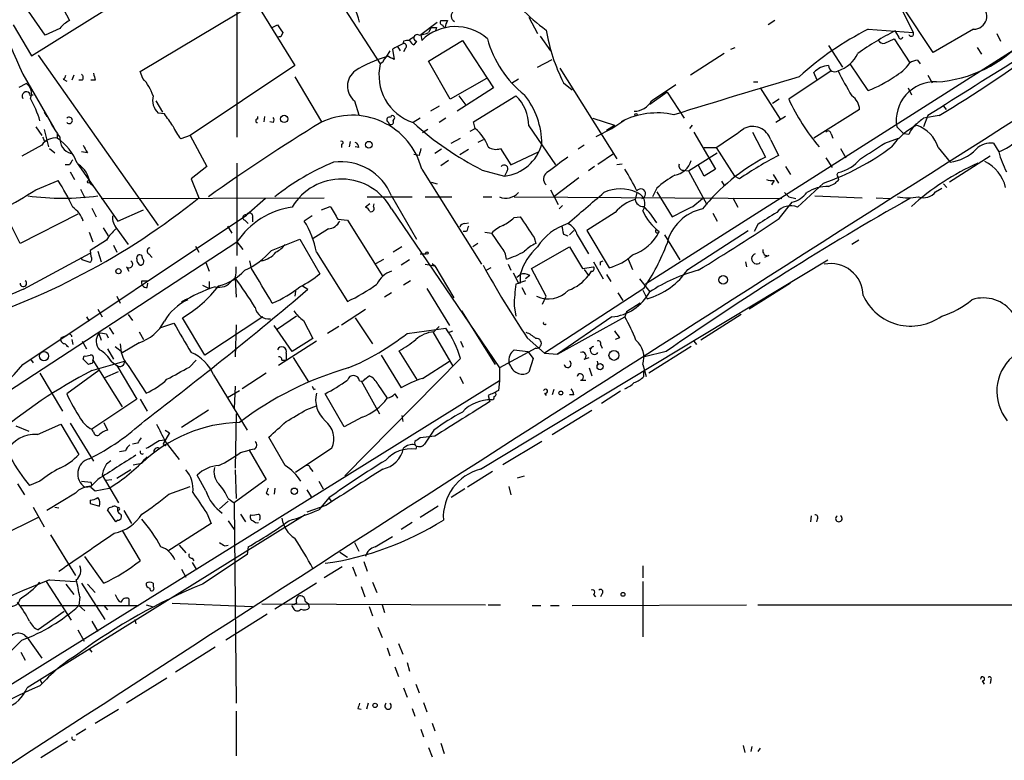
# Model space of a CAD drawing. Extents: x 7 to 850, y 4886 to 5732.
# Drawn here: x 211 to 308, y 5416 to 5489 of the extents above; entities that cross this region are included whole.
import ezdxf

# ---------------------------------------------------------------- set-up
doc = ezdxf.new("R2010")
doc.units = 0
doc.header["$MEASUREMENT"] = 0
doc.layers.add('MAIN', color=5, linetype='CONTINUOUS')

msp = doc.modelspace()

# ---------------------------------------------------------------- linework, layer by layer
at = {"layer": 'MAIN'}
for p, q in [((341.9687, 5506.8694), (272.796, 5462.9274)), ((212.598, 5485.2794), (236.5587, 5500.2654)), ((236.5587, 5500.2654), (246.8033, 5484.5174)), ((232.7487, 5492.0527), (232.7487, 5477.3207)), ((296.418, 5492.8994), (299.0427, 5487.5654)), ((213.9527, 5487.3114), (211.582, 5490.7827)), ((215.4767, 5490.3594), (216.3233, 5488.7507)), ((223.266, 5483.7554), (234.6113, 5490.5287)), ((234.6113, 5490.5287), (238.4213, 5484.3481)), ((300.99, 5485.6181), (298.0267, 5490.1054)), ((210.82, 5488.3274), (212.598, 5485.2794)), ((236.22, 5488.0734), (236.728, 5488.3274)), ((250.7827, 5487.3961), (252.3913, 5488.5814)), ((261.366, 5489.0894), (262.2127, 5487.4807)), ((285.496, 5488.7507), (284.8187, 5488.3274)), ((215.392, 5487.9887), (213.9527, 5487.3114)), ((237.236, 5487.5654), (237.0667, 5487.1421)), ((250.7827, 5487.3961), (250.8673, 5486.8034)), ((251.7987, 5488.0734), (251.5447, 5487.5654)), ((252.3067, 5488.0734), (252.222, 5487.7347)), ((262.4667, 5487.2267), (263.4827, 5485.7874)), ((294.64, 5487.9041), (299.0427, 5487.5654)), ((297.6033, 5487.2267), (297.2647, 5487.7347)), ((304.9693, 5487.9041), (300.99, 5485.6181)), ((307.2553, 5487.4807), (307.594, 5486.7187)), ((237.0667, 5487.1421), (236.8127, 5487.1421)), ((248.4967, 5486.2107), (248.7507, 5485.7874)), ((249.0893, 5486.7187), (249.0047, 5486.4647)), ((249.682, 5486.8881), (250.1053, 5487.1421)), ((250.3593, 5486.7187), (250.1053, 5486.3801)), ((251.5447, 5484.7714), (254.8467, 5486.8034)), ((254.8467, 5486.8034), (257.8947, 5482.1467)), ((290.7453, 5486.2954), (292.1, 5484.1787)), ((296.2487, 5486.5494), (297.18, 5486.9727)), ((297.18, 5486.9727), (298.704, 5484.6021)), ((213.2753, 5485.3641), (225.044, 5468.6847)), ((247.7347, 5485.7874), (247.396, 5485.1947)), ((247.9887, 5485.9567), (248.158, 5484.9407)), ((249.2587, 5486.0414), (249.0893, 5485.7027)), ((280.5007, 5485.5334), (277.1987, 5483.4167)), ((281.178, 5485.9567), (281.6013, 5486.1261)), ((305.308, 5486.1261), (305.7313, 5485.4487)), ((238.4213, 5484.3481), (228.1767, 5477.4901)), ((247.0573, 5484.6867), (246.8033, 5484.5174)), ((253.6613, 5481.0461), (251.5447, 5484.7714)), ((262.2127, 5484.1787), (263.652, 5484.9407)), ((294.64, 5481.8927), (292.862, 5484.5174)), ((299.466, 5484.8561), (299.72, 5484.5174)), ((211.7513, 5483.5014), (214.7993, 5478.2521)), ((216.7467, 5483.4167), (216.5773, 5482.9087)), ((223.52, 5483.0781), (223.266, 5483.7554)), ((264.414, 5484.0941), (270.002, 5475.2041)), ((290.9993, 5483.8401), (286.8507, 5481.0461)), ((289.6447, 5482.9087), (289.306, 5483.6707)), ((300.482, 5483.4167), (300.9053, 5482.6547)), ((211.4127, 5482.2314), (212.09, 5482.5701)), ((215.7307, 5482.9934), (216.0693, 5482.8241)), ((217.5933, 5482.9087), (217.2547, 5482.9087)), ((218.8633, 5482.9087), (218.44, 5482.9087)), ((238.4213, 5483.2474), (241.046, 5478.8447)), ((257.2173, 5483.0781), (253.6613, 5481.0461)), ((260.35, 5482.9934), (259.6727, 5482.5701)), ((264.7527, 5482.6547), (265.5993, 5481.9774)), ((273.3887, 5480.8767), (275.7593, 5482.4854)), ((283.3793, 5482.7394), (283.8027, 5482.7394)), ((212.598, 5481.4694), (212.7673, 5481.4694)), ((257.8947, 5482.1467), (254.3387, 5479.8607)), ((254.508, 5481.3847), (255.1853, 5480.4534)), ((255.9473, 5478.8447), (260.096, 5481.3847)), ((274.9127, 5481.7234), (273.2193, 5480.5381)), ((274.9127, 5481.7234), (276.606, 5479.1834)), ((284.0567, 5482.1467), (286.004, 5479.0987)), ((298.5347, 5482.1467), (298.8733, 5481.4694)), ((224.79, 5480.8767), (225.4673, 5479.7761)), ((244.2633, 5480.8767), (244.6867, 5479.5221)), ((285.9193, 5481.0461), (285.242, 5480.6227)), ((213.868, 5479.7761), (214.122, 5479.3527)), ((225.6367, 5479.6067), (225.044, 5479.6914)), ((252.5607, 5480.3687), (251.714, 5479.8607)), ((293.7933, 5480.0301), (289.306, 5477.2361)), ((302.006, 5480.3687), (302.26, 5480.0301)), ((234.7807, 5479.3527), (234.7807, 5479.0987)), ((235.458, 5479.3527), (235.3733, 5478.8447)), ((236.3047, 5478.7601), (235.966, 5478.8447)), ((247.5653, 5478.8447), (247.65, 5478.6754)), ((248.0733, 5478.9294), (248.158, 5479.0987)), ((250.698, 5479.1834), (250.0207, 5478.7601)), ((253.238, 5479.1834), (252.5607, 5478.7601)), ((256.1167, 5478.1674), (255.9473, 5478.8447)), ((267.6313, 5479.1834), (269.748, 5478.5061)), ((268.986, 5477.9981), (269.748, 5478.5061)), ((269.494, 5478.1674), (270.764, 5479.0141)), ((269.748, 5478.5061), (269.494, 5478.1674)), ((277.368, 5478.5061), (277.114, 5478.1674)), ((286.512, 5479.3527), (285.5807, 5478.7601)), ((300.482, 5479.4374), (300.0587, 5478.3367)), ((301.5827, 5479.4374), (300.0587, 5479.1834)), ((213.0213, 5478.3367), (213.614, 5477.4901)), ((213.868, 5478.0827), (214.2913, 5476.3894)), ((215.138, 5477.6594), (215.138, 5477.2361)), ((251.46, 5478.0827), (250.952, 5477.7441)), ((255.6087, 5477.9134), (256.1167, 5478.1674)), ((261.366, 5478.4214), (263.9907, 5474.6114)), ((267.97, 5477.4054), (269.494, 5478.1674)), ((277.5373, 5477.8287), (279.654, 5474.1881)), ((283.2947, 5477.8287), (284.5647, 5475.3734)), ((290.9993, 5477.6594), (291.1687, 5477.2361)), ((297.434, 5478.3367), (298.1113, 5477.6594)), ((298.6193, 5477.5747), (298.1113, 5477.6594)), ((213.614, 5476.5587), (211.6667, 5475.4581)), ((213.868, 5476.9821), (214.122, 5476.9821)), ((228.1767, 5477.4901), (227.2453, 5477.1514)), ((228.1767, 5477.4901), (229.7853, 5474.4421)), ((242.9933, 5476.6434), (242.9933, 5476.3047)), ((243.84, 5476.8974), (243.7553, 5476.3894)), ((253.746, 5476.7281), (254.6773, 5477.2361)), ((256.8787, 5477.0667), (256.3707, 5476.8127)), ((266.7847, 5476.5587), (266.192, 5476.1354)), ((285.0727, 5477.0667), (285.8347, 5475.5427)), ((296.2487, 5476.7281), (297.6033, 5477.2361)), ((306.9167, 5476.7281), (307.4247, 5475.8814)), ((214.376, 5476.2201), (214.884, 5475.7967)), ((218.1013, 5475.7967), (217.5087, 5475.8814)), ((244.6867, 5476.3047), (244.348, 5476.3894)), ((250.6133, 5475.5427), (250.1053, 5475.6274)), ((252.8147, 5476.1354), (252.1373, 5475.7121)), ((254.5927, 5475.6274), (255.4393, 5476.1354)), ((258.572, 5476.2201), (259.588, 5474.6114)), ((259.588, 5474.6114), (262.2973, 5475.8814)), ((268.1393, 5474.6961), (269.6633, 5475.7121)), ((277.0293, 5474.0187), (279.8233, 5475.7967)), ((278.5533, 5476.3047), (279.7387, 5476.3047)), ((279.7387, 5476.3047), (281.5167, 5473.5107)), ((291.9307, 5476.2201), (292.4387, 5475.2887)), ((301.498, 5476.3047), (302.6833, 5474.8654)), ((217.0853, 5474.7807), (221.0647, 5469.1081)), ((232.7487, 5474.7807), (232.7487, 5465.7214)), ((253.492, 5475.0347), (252.73, 5474.5267)), ((270.51, 5474.6961), (270.002, 5474.6114)), ((290.4913, 5475.2887), (291.084, 5474.3574)), ((306.578, 5475.4581), (302.5987, 5472.9181)), ((216.3233, 5474.6114), (215.9, 5474.6114)), ((216.408, 5473.9341), (216.8313, 5473.1721)), ((229.7853, 5474.4421), (228.2613, 5473.2567)), ((250.8673, 5474.1881), (256.7093, 5464.8747)), ((256.794, 5474.1034), (258.9953, 5473.5107)), ((259.2493, 5474.0187), (258.9953, 5473.5107)), ((267.8007, 5474.4421), (267.208, 5474.0187)), ((276.5213, 5474.1034), (277.0293, 5474.0187)), ((277.0293, 5474.0187), (278.8073, 5470.7167)), ((278.5533, 5473.5107), (277.9607, 5474.6114)), ((279.654, 5474.1881), (278.5533, 5473.5107)), ((285.3267, 5473.6801), (285.8347, 5472.8334)), ((286.512, 5474.4421), (287.02, 5473.6801)), ((291.592, 5473.6801), (291.6767, 5473.8494)), ((213.0213, 5472.1561), (215.2227, 5473.0874)), ((218.3553, 5472.8334), (218.6093, 5472.5794)), ((228.2613, 5473.2567), (229.0233, 5471.3941)), ((251.7987, 5472.9181), (252.3913, 5472.7487)), ((266.2767, 5473.3414), (263.8213, 5471.4787)), ((280.2467, 5473.0027), (280.5007, 5472.5794)), ((282.0247, 5473.2567), (281.5167, 5473.5107)), ((285.4113, 5473.0874), (285.1573, 5472.6641)), ((290.2373, 5472.8334), (287.6973, 5470.4627)), ((290.7453, 5472.4947), (291.4227, 5472.8334)), ((302.006, 5472.7487), (302.3447, 5472.4101)), ((217.424, 5472.2407), (217.8473, 5471.3941)), ((263.4827, 5472.1561), (264.2447, 5470.7167)), ((271.9493, 5471.9021), (271.78, 5471.2247)), ((273.8967, 5472.3254), (273.4733, 5471.4787)), ((273.8967, 5471.9867), (275.4207, 5469.5314)), ((286.4273, 5471.9021), (286.8507, 5471.4787)), ((301.244, 5471.9867), (301.8367, 5472.3254)), ((219.456, 5471.3094), (241.3, 5471.3941)), ((235.5427, 5471.3094), (233.68, 5469.7007)), ((245.7873, 5470.8014), (245.364, 5470.4627)), ((245.5333, 5471.4787), (249.936, 5471.4787)), ((246.126, 5470.5474), (246.2107, 5470.8014)), ((247.904, 5471.5634), (250.3593, 5467.3301)), ((251.206, 5471.4787), (253.8307, 5471.4787)), ((256.8787, 5471.4787), (257.7253, 5471.4787)), ((259.9267, 5471.4787), (286.1733, 5471.3094)), ((277.4527, 5470.5474), (278.384, 5471.3094)), ((281.3473, 5471.3941), (281.8553, 5470.4627)), ((285.9193, 5469.3621), (287.1893, 5470.9707)), ((286.8507, 5471.4787), (287.528, 5471.3094)), ((289.3907, 5471.5634), (294.0473, 5471.3941)), ((295.402, 5471.3941), (296.7567, 5471.3094)), ((211.4973, 5466.9067), (209.804, 5470.2934)), ((218.5247, 5470.3781), (218.948, 5469.5314)), ((221.0647, 5469.1081), (223.6047, 5470.2087)), ((241.046, 5470.2087), (241.8927, 5470.5474)), ((247.904, 5470.2934), (258.4873, 5454.7147)), ((264.668, 5470.6321), (264.3293, 5470.2934)), ((269.8327, 5469.9547), (267.0387, 5468.1767)), ((279.4, 5469.8701), (279.8233, 5469.1081)), ((217.17, 5469.7854), (211.4973, 5466.9067)), ((211.7513, 5455.0534), (233.68, 5469.7007)), ((233.5107, 5469.1927), (233.8493, 5468.8541)), ((234.2727, 5469.4467), (234.2727, 5469.0234)), ((240.1147, 5469.6161), (239.3527, 5469.1081)), ((242.6547, 5469.2774), (243.586, 5469.1927)), ((243.586, 5469.1927), (247.0573, 5463.6894)), ((255.1007, 5468.8541), (255.4393, 5468.9387)), ((259.9267, 5469.4467), (260.5193, 5469.5314)), ((218.2707, 5468.0074), (218.6093, 5467.0761)), ((219.6253, 5468.4307), (220.1333, 5467.6687)), ((220.98, 5468.3461), (222.0807, 5466.8221)), ((231.8173, 5468.6001), (232.2407, 5467.9227)), ((241.7233, 5468.3461), (240.1147, 5467.3301)), ((255.27, 5468.0921), (254.9313, 5468.0921)), ((257.048, 5468.0074), (257.7253, 5467.9227)), ((258.6567, 5466.5681), (257.7253, 5467.9227)), ((265.3453, 5467.7534), (265.7687, 5468.1767)), ((267.0387, 5468.1767), (269.24, 5464.5361)), ((276.9447, 5464.3667), (282.8713, 5468.1767)), ((283.8027, 5468.7694), (283.464, 5468.0921)), ((209.3807, 5451.8361), (232.7487, 5467.0761)), ((219.964, 5467.2454), (218.3553, 5466.2294)), ((232.7487, 5467.0761), (233.3413, 5466.3141)), ((236.1353, 5466.2294), (238.9293, 5467.3301)), ((238.9293, 5467.3301), (240.8767, 5463.9434)), ((256.3707, 5466.9067), (255.8627, 5466.5681)), ((261.874, 5467.4994), (262.0433, 5466.9067)), ((264.7527, 5467.8381), (265.176, 5467.6687)), ((266.1073, 5467.7534), (267.208, 5465.8907)), ((274.6587, 5467.7534), (276.1827, 5465.2981)), ((293.7087, 5467.2454), (293.0313, 5466.8221)), ((211.836, 5462.4194), (218.3553, 5465.9754)), ((218.3553, 5466.2294), (218.44, 5465.6367)), ((219.1173, 5466.1447), (219.456, 5465.1287)), ((220.6413, 5466.7374), (220.98, 5466.0601)), ((228.6847, 5466.6527), (229.0233, 5466.0601)), ((240.538, 5466.0601), (243.586, 5461.2341)), ((248.92, 5466.5681), (248.0733, 5466.0601)), ((261.62, 5464.4514), (265.3453, 5466.5681)), ((265.3453, 5466.5681), (266.6153, 5464.4514)), ((217.5933, 5465.2981), (217.5087, 5465.5521)), ((223.52, 5465.3827), (223.4353, 5465.7214)), ((224.1127, 5465.8907), (224.4513, 5465.5521)), ((229.7007, 5465.0441), (230.0393, 5464.1974)), ((234.188, 5464.4514), (234.0187, 5465.2134)), ((246.38, 5464.9594), (247.142, 5465.3827)), ((249.682, 5465.2981), (248.8353, 5464.7901)), ((250.698, 5465.8907), (251.2907, 5465.8907)), ((256.6247, 5444.8087), (290.6607, 5465.2981)), ((267.716, 5465.1287), (268.6473, 5463.4354)), ((268.3933, 5465.1287), (268.6473, 5465.2134)), ((271.1027, 5465.3827), (271.526, 5464.3667)), ((282.6173, 5465.1287), (282.702, 5464.6207)), ((284.9033, 5465.7214), (284.48, 5465.5521)), ((221.9113, 5464.6207), (222.1653, 5464.1974)), ((251.206, 5464.8747), (252.1373, 5464.7054)), ((251.8833, 5464.9594), (252.1373, 5464.7054)), ((252.1373, 5464.7054), (254, 5461.5727)), ((257.6407, 5464.5361), (257.2173, 5464.2821)), ((259.334, 5464.8747), (259.588, 5464.2821)), ((259.842, 5464.0281), (260.35, 5463.0121)), ((263.0593, 5461.7421), (261.62, 5464.4514)), ((266.6153, 5464.4514), (267.716, 5464.6207)), ((266.7847, 5464.3667), (267.208, 5463.7741)), ((267.462, 5464.1974), (267.208, 5463.7741)), ((223.4353, 5463.2661), (224.028, 5463.2661)), ((230.0393, 5463.1814), (230.0393, 5462.5041)), ((232.5793, 5463.5201), (232.2407, 5463.2661)), ((232.5793, 5463.5201), (232.664, 5461.6574)), ((249.7667, 5463.2661), (249.0893, 5462.8427)), ((260.1807, 5463.6047), (260.5193, 5463.8587)), ((261.0273, 5463.2661), (260.35, 5463.0121)), ((261.4507, 5463.7741), (261.0273, 5463.4354)), ((268.986, 5463.8587), (269.4093, 5463.1814)), ((272.2033, 5463.4354), (273.2193, 5462.1654)), ((223.9433, 5462.5887), (224.028, 5463.0121)), ((229.362, 5462.8427), (230.0393, 5462.5041)), ((238.506, 5462.2501), (238.4213, 5461.7421)), ((239.1833, 5462.7581), (239.6913, 5462.4194)), ((247.904, 5462.0807), (247.2267, 5461.6574)), ((251.3753, 5462.5041), (253.5767, 5458.8634)), ((260.5193, 5463.0121), (260.096, 5462.9274)), ((260.6887, 5462.5887), (261.0273, 5461.9114)), ((272.6267, 5462.5041), (262.89, 5456.1541)), ((270.0867, 5462.0807), (270.5947, 5461.3187)), ((272.542, 5462.3347), (272.9653, 5461.4881)), ((287.02, 5463.0121), (282.956, 5460.4721)), ((220.98, 5461.7421), (221.3187, 5461.0647)), ((262.7207, 5460.9801), (263.0593, 5461.7421)), ((219.1173, 5460.4721), (219.5407, 5459.7101)), ((242.9933, 5458.9481), (245.364, 5460.4721)), ((254.762, 5460.3027), (258.064, 5455.0534)), ((259.9267, 5460.8107), (260.096, 5459.7947)), ((270.9333, 5460.2181), (270.764, 5459.7101)), ((272.288, 5461.0647), (270.9333, 5460.2181)), ((218.0167, 5459.7101), (218.2707, 5459.2867)), ((222.0807, 5459.9641), (222.504, 5459.3714)), ((229.616, 5455.9847), (227.4147, 5459.6254)), ((235.2887, 5459.7101), (229.616, 5455.9847)), ((238.5907, 5459.7947), (236.728, 5458.5247)), ((239.268, 5459.3714), (240.1993, 5457.5934)), ((244.348, 5459.6254), (246.0413, 5457.0854)), ((269.494, 5459.7101), (264.16, 5456.0694)), ((264.16, 5456.0694), (270.764, 5459.7101)), ((282.194, 5459.9641), (278.2147, 5457.4241)), ((220.218, 5458.6941), (220.6413, 5458.0167)), ((223.1813, 5458.2707), (223.6047, 5457.5087)), ((225.298, 5458.6941), (226.568, 5459.1174)), ((232.664, 5458.9481), (232.5793, 5455.8154)), ((238.1673, 5456.3234), (236.3893, 5458.8634)), ((242.7393, 5458.7787), (241.6387, 5458.1014)), ((249.428, 5458.1014), (253.238, 5458.6094)), ((251.968, 5458.2707), (253.9153, 5454.8841)), ((252.0527, 5458.2707), (252.5607, 5458.7787)), ((253.492, 5458.1861), (253.9153, 5458.3554)), ((216.5773, 5457.5087), (216.662, 5457.0007)), ((217.5933, 5457.3394), (218.0167, 5456.5774)), ((219.202, 5458.1014), (219.456, 5457.4241)), ((219.964, 5458.0167), (220.1333, 5457.6781)), ((240.538, 5457.3394), (236.8127, 5454.9687)), ((240.1993, 5457.5934), (238.1673, 5456.3234)), ((254.6773, 5457.3394), (254.9313, 5456.7467)), ((261.1967, 5457.6781), (262.89, 5456.1541)), ((270.256, 5457.6781), (269.8327, 5457.5087)), ((277.5373, 5457.3394), (277.7913, 5457.0007)), ((220.0487, 5456.5774), (220.6413, 5455.5614)), ((220.8107, 5456.8314), (221.5727, 5456.2387)), ((223.1813, 5457.1701), (221.5727, 5456.2387)), ((250.444, 5453.5294), (248.666, 5456.4081)), ((262.0433, 5456.6621), (258.4873, 5454.7147)), ((259.9267, 5456.4927), (261.2813, 5456.3234)), ((261.2813, 5456.3234), (261.7893, 5455.6461)), ((267.716, 5456.8314), (267.2927, 5456.5774)), ((268.3933, 5457.0007), (268.5627, 5456.6621)), ((274.828, 5456.3234), (272.7113, 5455.8154)), ((277.2833, 5456.8314), (273.1347, 5454.2067)), ((212.5133, 5455.5614), (212.7673, 5455.2227)), ((217.678, 5455.5614), (217.7627, 5455.9001)), ((218.5247, 5454.4607), (221.742, 5455.3921)), ((218.6093, 5455.4767), (221.488, 5450.9047)), ((228.092, 5454.7994), (228.7693, 5455.4767)), ((237.1513, 5455.4767), (237.5747, 5455.4767)), ((237.5747, 5456.1541), (237.5747, 5455.4767)), ((238.252, 5455.7307), (239.776, 5453.3601)), ((254.6773, 5455.6461), (243.332, 5444.1314)), ((246.888, 5455.9847), (248.8353, 5452.7674)), ((250.952, 5453.6987), (253.5767, 5455.3921)), ((261.7893, 5455.6461), (261.366, 5454.2914)), ((262.89, 5456.1541), (264.16, 5456.0694)), ((266.7847, 5455.5614), (267.2927, 5455.7307)), ((268.0547, 5455.3921), (268.1393, 5455.0534)), ((219.202, 5454.4607), (216.0693, 5452.1747)), ((218.44, 5455.1381), (218.186, 5455.0534)), ((219.7947, 5453.7834), (221.1493, 5454.3761)), ((220.472, 5455.3074), (220.98, 5454.9687)), ((220.98, 5454.9687), (222.9273, 5451.6667)), ((222.0807, 5454.9687), (223.8587, 5452.2594)), ((258.4873, 5454.7147), (258.4873, 5453.4447)), ((259.588, 5454.8841), (259.4187, 5455.2227)), ((267.2927, 5454.7147), (267.5467, 5453.9527)), ((272.542, 5455.0534), (272.8807, 5453.8681)), ((272.6267, 5453.8681), (272.6267, 5454.3761)), ((258.4873, 5453.4447), (200.0673, 5417.1227)), ((213.4447, 5454.2067), (215.646, 5450.4814)), ((230.4627, 5454.0374), (233.7647, 5448.6187)), ((235.6273, 5454.2067), (233.2567, 5452.6827)), ((244.9407, 5453.4447), (246.7187, 5450.2274)), ((245.2793, 5453.6141), (245.7027, 5453.9527)), ((254.5927, 5453.8681), (254.9313, 5453.1907)), ((258.4873, 5453.4447), (258.4027, 5452.5134)), ((266.446, 5453.5294), (266.954, 5453.5294)), ((231.8173, 5451.8361), (233.0027, 5452.5134)), ((232.5793, 5452.9367), (232.4947, 5450.7354)), ((240.284, 5452.5981), (240.4533, 5452.6827)), ((246.5493, 5453.1061), (247.4807, 5451.7514)), ((263.8213, 5452.5981), (263.652, 5452.0901)), ((270.3407, 5452.4287), (268.478, 5451.2434)), ((222.9273, 5451.6667), (218.5247, 5448.7034)), ((223.266, 5451.6667), (223.9433, 5450.4814)), ((243.2473, 5448.9574), (241.3847, 5452.1747)), ((248.2427, 5452.1747), (248.4967, 5451.7514)), ((257.3867, 5452.0054), (257.556, 5451.4127)), ((262.89, 5452.2594), (263.0593, 5452.0054)), ((265.7687, 5452.0901), (265.3453, 5452.0901)), ((229.9547, 5450.5661), (227.33, 5448.8727)), ((239.6067, 5450.6507), (240.538, 5450.9894)), ((263.652, 5448.1954), (267.5467, 5450.5661)), ((232.664, 5450.2274), (232.5793, 5444.8934)), ((245.0253, 5449.8887), (243.2473, 5448.9574)), ((248.92, 5450.0581), (249.0047, 5449.4654)), ((211.074, 5449.0421), (212.344, 5448.5341)), ((213.1907, 5448.1954), (215.4767, 5449.2114)), ((215.4767, 5449.2114), (217.2547, 5446.2481)), ((216.408, 5449.2961), (218.694, 5445.5707)), ((218.694, 5448.4494), (218.5247, 5448.7034)), ((219.71, 5449.3807), (220.0487, 5448.6187)), ((225.7213, 5448.6187), (226.1447, 5448.3647)), ((252.0527, 5448.6187), (251.1213, 5447.2641)), ((225.1287, 5447.6027), (225.7213, 5447.6874)), ((226.1447, 5448.3647), (225.552, 5447.3487)), ((237.49, 5445.1474), (235.8813, 5447.9414)), ((252.1373, 5448.0261), (250.698, 5447.8567)), ((223.012, 5447.3487), (222.504, 5447.2641)), ((225.7213, 5447.5181), (227.076, 5445.7401)), ((233.0873, 5446.4174), (233.934, 5446.6714)), ((234.442, 5446.7561), (233.934, 5446.6714)), ((233.934, 5446.6714), (235.6273, 5443.7927)), ((242.062, 5446.8407), (238.506, 5444.4701)), ((250.3593, 5447.0101), (250.2747, 5446.7561)), ((262.636, 5447.5181), (258.826, 5445.2321)), ((221.8267, 5446.5867), (221.234, 5446.5021)), ((219.964, 5445.3167), (220.3873, 5445.6554)), ((222.3347, 5444.7241), (220.98, 5443.8774)), ((222.5887, 5445.2321), (223.4353, 5445.4014)), ((232.5793, 5444.7241), (232.664, 5441.9301)), ((239.9453, 5444.8934), (240.1993, 5444.5547)), ((219.1173, 5443.7927), (218.44, 5443.1154)), ((219.5407, 5444.2161), (221.1493, 5441.5067)), ((219.8793, 5443.7081), (220.472, 5443.7927)), ((229.7007, 5442.6921), (228.854, 5444.2161)), ((235.6273, 5443.7927), (232.4947, 5441.5067)), ((257.81, 5444.5547), (255.3547, 5443.0307)), ((260.2653, 5443.9621), (260.9427, 5444.1314)), ((211.2433, 5443.3694), (211.9207, 5442.2687)), ((213.4447, 5443.6234), (212.4287, 5443.2001)), ((217.5087, 5443.6234), (218.44, 5443.5387)), ((217.8473, 5443.0307), (218.44, 5443.1154)), ((218.44, 5443.0307), (218.8633, 5442.6921)), ((218.8633, 5442.6921), (220.218, 5442.9461)), ((226.06, 5442.3534), (228.1767, 5443.1154)), ((236.474, 5442.9461), (236.3893, 5442.3534)), ((239.6067, 5442.7767), (240.03, 5442.0994)), ((240.792, 5443.6234), (241.2153, 5442.8614)), ((255.1007, 5442.8614), (253.746, 5442.0147)), ((259.4187, 5443.1154), (259.588, 5442.2687)), ((216.916, 5442.4381), (214.122, 5440.7447)), ((231.902, 5441.9301), (232.4947, 5441.5067)), ((235.6273, 5442.4381), (235.8813, 5442.2687)), ((241.808, 5442.0147), (240.792, 5440.8294)), ((241.7233, 5442.0147), (241.9773, 5441.6761)), ((212.7673, 5441.0834), (213.868, 5439.1361)), ((214.884, 5441.0834), (215.3073, 5440.9987)), ((218.3553, 5441.7607), (218.3553, 5441.4221)), ((218.3553, 5441.4221), (219.2867, 5441.1681)), ((231.902, 5441.6761), (231.0553, 5440.9141)), ((232.4947, 5441.5067), (232.664, 5421.8641)), ((241.4693, 5441.2527), (239.6067, 5440.5754)), ((252.476, 5441.1681), (250.698, 5440.0674)), ((213.2753, 5440.0674), (209.4653, 5438.2047)), ((239.4373, 5440.3214), (212.1747, 5423.3881)), ((220.8953, 5439.6441), (220.0487, 5440.8294)), ((221.6573, 5440.7447), (222.4193, 5439.4747)), ((229.7853, 5440.4907), (230.2087, 5439.4747)), ((233.0873, 5440.4061), (233.5953, 5439.6441)), ((289.052, 5440.2367), (288.9673, 5439.6441)), ((289.6447, 5439.8981), (289.56, 5439.6441)), ((221.0647, 5439.8134), (220.8953, 5439.6441)), ((230.2087, 5439.4747), (225.9753, 5436.7654)), ((231.902, 5439.7287), (232.4947, 5438.8821)), ((249.936, 5439.5594), (248.8353, 5438.8821)), ((214.4607, 5438.3741), (216.916, 5434.3947)), ((221.488, 5438.7974), (223.266, 5435.8341)), ((246.2953, 5437.1887), (247.9887, 5438.2047)), ((227.076, 5437.3581), (227.7533, 5436.5961)), ((231.5633, 5437.2734), (231.902, 5437.3581)), ((233.8493, 5437.1887), (233.7647, 5436.4267)), ((244.2633, 5437.6121), (244.6867, 5436.7654)), ((219.71, 5433.6327), (217.8473, 5436.2574)), ((228.346, 5436.0881), (228.5153, 5435.8341)), ((233.7647, 5436.4267), (229.362, 5433.5481)), ((242.824, 5436.6807), (243.586, 5436.1727)), ((228.346, 5435.6647), (228.7693, 5434.9874)), ((243.078, 5435.2414), (241.3, 5434.1407)), ((244.094, 5435.2414), (244.4327, 5434.3101)), ((245.1947, 5435.7494), (245.5333, 5434.8181)), ((272.542, 5435.3261), (272.542, 5434.1407)), ((227.33, 5434.9874), (227.7533, 5434.2254)), ((214.0373, 5433.8021), (216.4927, 5429.9921)), ((214.376, 5433.9714), (216.916, 5433.8021)), ((215.9847, 5433.5481), (216.7467, 5432.5321)), ((217.5087, 5433.6327), (219.7947, 5430.0767)), ((218.1013, 5433.5481), (218.8633, 5432.7014)), ((240.538, 5433.6327), (236.474, 5431.0927)), ((244.9407, 5433.2941), (245.2793, 5432.2781)), ((246.0413, 5433.7174), (246.4647, 5432.7014)), ((272.542, 5433.8021), (272.542, 5428.3834)), ((217.3393, 5432.2781), (217.2547, 5431.4314)), ((220.8107, 5432.5321), (220.98, 5432.1934)), ((267.716, 5432.5321), (267.8853, 5432.2781)), ((268.5627, 5432.6167), (268.3933, 5432.2781)), ((211.582, 5431.4314), (223.0967, 5431.4314)), ((217.2547, 5431.4314), (217.8473, 5430.9234)), ((219.71, 5431.4314), (220.0487, 5431.0081)), ((222.1653, 5432.1087), (222.1653, 5431.5161)), ((223.8587, 5431.5161), (224.4513, 5431.3467)), ((226.3987, 5431.6854), (234.2727, 5431.3467)), ((235.204, 5431.6007), (257.1327, 5431.5161)), ((238.1673, 5431.3467), (238.3367, 5431.0927)), ((238.5907, 5431.6854), (238.3367, 5431.5161)), ((239.4373, 5431.8547), (239.776, 5431.6007)), ((239.8607, 5431.2621), (239.776, 5431.6007)), ((245.7027, 5431.3467), (246.0413, 5430.4154)), ((246.9727, 5431.5161), (247.2267, 5430.7541)), ((257.3867, 5431.5161), (258.572, 5431.5161)), ((261.7047, 5431.4314), (262.5513, 5431.4314)), ((263.4827, 5431.4314), (264.3293, 5431.4314)), ((265.5993, 5431.4314), (282.702, 5431.5161)), ((283.8027, 5431.5161), (309.7107, 5431.5161)), ((215.8153, 5430.8387), (213.2753, 5429.0607)), ((235.712, 5430.5847), (231.648, 5428.0447)), ((218.5247, 5429.9074), (219.1173, 5428.8914)), ((222.758, 5430.0767), (222.8427, 5429.6534)), ((246.5493, 5429.3147), (246.9727, 5428.2987)), ((212.1747, 5428.2987), (213.614, 5426.2667)), ((217.17, 5429.0607), (217.7627, 5427.9601)), ((230.632, 5427.3674), (226.7373, 5424.9121)), ((248.5813, 5427.7061), (249.0047, 5426.6901)), ((211.582, 5426.8594), (212.0053, 5426.0974)), ((218.2707, 5427.1981), (218.5247, 5426.8594)), ((247.4807, 5427.2827), (247.7347, 5426.5207)), ((248.2427, 5425.4201), (248.5813, 5424.4887)), ((249.428, 5425.8434), (249.682, 5424.9967)), ((213.4447, 5424.2347), (213.614, 5423.8114)), ((225.8907, 5424.3194), (221.9113, 5421.8641)), ((250.2747, 5423.7267), (250.6133, 5422.8801)), ((305.816, 5424.0654), (305.9853, 5423.7267)), ((306.6627, 5424.1501), (306.578, 5423.8114)), ((249.0893, 5423.3881), (249.428, 5422.4567)), ((245.618, 5421.8641), (245.4487, 5421.2714)), ((251.0367, 5421.9487), (251.3753, 5421.0174)), ((218.8633, 5419.9167), (221.1493, 5421.2714)), ((232.664, 5421.1021), (232.664, 5416.6994)), ((244.602, 5421.3561), (244.9407, 5421.2714)), ((249.936, 5421.3561), (250.19, 5420.5941)), ((251.8833, 5419.9167), (252.1373, 5419.1547)), ((217.932, 5419.3241), (217.0007, 5418.7314)), ((250.7827, 5419.3241), (251.0367, 5418.5621)), ((216.154, 5418.1387), (213.5293, 5416.5301)), ((252.73, 5417.9694), (253.0687, 5416.9534)), ((282.3633, 5417.7154), (282.5327, 5417.0381)), ((251.5447, 5417.5461), (251.8833, 5416.6147)), ((283.21, 5417.6307), (283.1253, 5417.1227)), ((284.0567, 5417.4614), (283.8027, 5417.1227))]:
    msp.add_line(p, q, dxfattribs=at)
for centre, radius in [((237.386, 5479.1123), 0.3581), ((271.8646, 5479.5221), 0.1197), ((245.6815, 5476.58), 0.3346), ((218.2283, 5472.9604), 0.1338), ((251.3753, 5465.9755), 0.1197), ((221.1339, 5464.1898), 0.2558), ((280.416, 5463.3508), 0.4233), ((213.8307, 5455.8757), 0.4492), ((269.7097, 5455.9493), 0.487), ((268.351, 5454.8418), 0.2993), ((264.4986, 5452.2595), 0.1893), ((238.3684, 5442.6392), 0.3085), ((270.5946, 5432.5321), 0.1893), ((246.2953, 5421.6524), 0.2116)]:
    msp.add_circle(centre, radius, dxfattribs=at)
for centre, radius, start, end in [((327.6838, 5535.3122), 126.9831, 198.501797, 204.080101), ((238.1906, 5487.0705), 6.7519, 12.930758, 41.502604), ((304.9897, 5489.1804), 1.2764, 269.084279, 59.020077), ((254.3304, 5489.1981), 0.586, 124.319189, 245.210519), ((276.1783, 5505.5193), 22.0317, 225.016366, 233.454504), ((217.7624, 5486.0418), 3.0674, 117.979423, 140.602432), ((427.4818, 5614.9463), 228.9527, 213.575483, 213.804666), ((254.1754, 5483.4371), 4.7197, 48.513044, 134.5004), ((252.9204, 5488.5813), 0.2548, 138.340322, 265.249431), ((253.0687, 5658.0506), 169.3002, 269.885375, 270.114592), ((253.1958, 5488.3699), 0.2995, 188.157154, 261.842846), ((254.7308, 5487.8681), 1.5908, 146.301941, 172.585052), ((250.4205, 5487.0433), 0.3302, 54.278779, 259.322806), ((250.0632, 5491.1634), 3.8911, 278.127395, 292.379735), ((252.0527, 5615.0733), 127.0002, 269.885409, 270.114592), ((281.7489, 5491.0874), 18.9732, 189.918274, 206.388404), ((308.318, 5460.7548), 30.4002, 116.739273, 132.278545), ((308.9309, 5464.3289), 26.1521, 116.493135, 125.824401), ((297.815, 5487.1844), 0.2159, 168.700477, 348.700477), ((298.8479, 5487.4384), 0.2325, 190.483399, 33.102369), ((375.4966, 5232.2109), 283.981, 116.45046, 116.679643), ((249.1317, 5486.253), 0.2469, 300.97172, 120.959776), ((249.5552, 5485.5743), 1.2356, 84.109923, 112.151872), ((250.4014, 5487.0995), 0.778, 202.371723, 247.628278), ((267.4903, 5489.7568), 10.5618, 195.283761, 231.688906), ((296.0794, 5486.9728), 0.456, 201.806076, 291.79441), ((300.4954, 5495.3648), 12.6529, 273.776152, 318.451261), ((238.3007, 5585.05), 123.1204, 300.929614, 306.669102), ((248.158, 5484.348), 1.1516, 126.024081, 162.896174), ((163.1494, 5315.7951), 189.3058, 63.316973, 63.54617), ((290.7604, 5486.8601), 3.156, 286.878353, 335.141807), ((845.9364, 4620.2201), 1017.7303, 121.7895507, 122.4084857), ((5489.2582, -2710.384), 9690.2424, 122.24981049, 123.04233366), ((250.8996, 5473.2048), 12.4913, 106.289028, 121.634066), ((251.5506, 5483.3927), 4.8787, 166.671589, 251.724374), ((290.9448, 5482.0564), 2.3004, 94.975243, 135.431502), ((291.338, 5484.327), 0.5931, 177.961143, 304.823455), ((295.093, 5487.1298), 4.4078, 298.260434, 325.00798), ((299.5509, 5483.3315), 1.527, 93.187323, 123.684864), ((215.4338, 5483.4594), 0.5526, 302.502209, 355.567893), ((217.2816, 5483.1666), 0.4046, 320.395708, 55.850351), ((388.1226, 5525.5709), 174.5531, 193.917671, 194.146862), ((245.4693, 5482.3251), 1.8848, 126.506328, 230.217783), ((315.2589, 5495.2486), 26.1968, 205.816578, 211.952803), ((211.5356, 5481.6251), 1.0956, 333.175344, 59.601272), ((220.4823, 5480.104), 4.2512, 17.533077, 44.393879), ((669.4942, 4203.505), 1335.4326, 106.6049225, 107.1553637), ((289.919, 5493.8029), 12.8117, 291.622529, 304.523609), ((301.1662, 5478.9592), 3.7838, 87.538534, 189.469293), ((212.1218, 5481.3423), 0.4267, 44.002909, 209.731556), ((212.5134, 5481.554), 0.1198, 135, 315), ((226.2011, 5480.9614), 1.7181, 165.736474, 227.663275), ((257.1749, 5478.379), 4.1913, 0.579623, 45.817793), ((254.909, 5476.6423), 7.727, 0.008157, 38.660619), ((292.092, 5479.9647), 1.7026, 2.201434, 56.516206), ((202.7265, 5475.6921), 11.1964, 16.806293, 29.061264), ((271.6528, 5481.8507), 1.9905, 271.223468, 330.703556), ((305.5593, 5489.6802), 20.6048, 204.773529, 220.16812), ((-70.2815, 5267.3522), 364.1697, 35.421729, 35.650899), ((244.0487, 5472.432), 7.0411, 14.442412, 116.007163), ((248.0189, 5479.2439), 0.2011, 313.770838, 173.087058), ((273.9425, 5472.0561), 7.6456, 77.556133, 117.388849), ((239.4969, 5493.9377), 29.2775, 211.225341, 214.5809), ((216.3041, 5478.9717), 0.3161, 222.024939, 137.961598), ((337.7854, 5320.4408), 185.5799, 121.448907, 125.524233), ((234.7594, 5478.9294), 0.1706, 82.82917, 277.17083), ((235.9657, 5479.0141), 0.4236, 323.157154, 36.842846), ((247.6924, 5479.0564), 0.2468, 59.06013, 239.020326), ((247.8616, 5478.8025), 0.2414, 210.996325, 30.9434), ((270.472, 5501.2527), 30.4002, 227.721455, 243.260727), ((302.8842, 5471.9605), 7.424, 118.153613, 143.375525), ((301.0884, 5476.6578), 2.6338, 135.432244, 159.627527), ((468.9626, 5267.1669), 271.0711, 128.542738, 128.771917), ((298.2221, 5475.2731), 3.4345, 17.479519, 70.274582), ((230.8871, 5480.2001), 4.7495, 201.99384, 219.934081), ((253.2961, 5474.8101), 4.3849, 21.110591, 49.965058), ((-184.5852, 6154.5662), 821.9704, 304.3947408, 304.6239219), ((283.3034, 5476.5275), 1.8496, 16.948773, 117.547319), ((290.7151, 5477.6534), 0.2843, 1.209443, 141.928805), ((305.8771, 5480.1589), 4.5489, 289.89013, 331.639443), ((214.9557, 5475.5933), 1.6529, 83.667847, 144.263666), ((298.4433, 5519.4814), 94.6529, 206.450487, 206.679643), ((212.2799, 5472.9696), 5.1353, 20.650849, 56.182132), ((216.9336, 5477.1947), 1.5467, 175.327415, 253.438418), ((222.8421, 5478.9289), 5.6821, 204.654006, 213.452348), ((243.0145, 5476.7916), 0.1496, 261.859073, 135), ((244.2379, 5476.3724), 0.4539, 351.421795, 75.960695), ((258.4969, 5477.7718), 4.2902, 276.671294, 344.750621), ((-85.9479, 6068.6587), 704.5964, 302.6202675, 302.8494435), ((306.6161, 5474.8715), 1.8808, 80.803115, 137.777746), ((420.0479, 5433.5314), 174.5653, 165.845177, 166.07436), ((258.1184, 5477.278), 1.1511, 230.53093, 293.208395), ((282.6872, 5495.1035), 23.5151, 288.727896, 307.266035), ((302.0117, 5479.3836), 4.5678, 278.454726, 314.675377), ((317.0527, 5478.5262), 9.9847, 195.360206, 207.38167), ((343.5041, 5390.1828), 152.6537, 146.192759, 146.421922), ((215.667, 5472.4312), 2.7182, 8.508982, 56.431531), ((250.8283, 5453.6637), 22.8784, 112.071883, 128.859864), ((242.959, 5469.5919), 5.3235, 21.736455, 97.856732), ((645.1597, 4966.6118), 635.0008, 126.7553061, 126.9844891), ((275.2794, 5475.6558), 2.0979, 280.860565, 342.779407), ((276.4875, 5474.5268), 0.4247, 156.507351, 274.56424), ((293.628, 5458.0463), 19.5543, 117.612752, 141.221444), ((305.7725, 5437.9951), 42.5128, 117.968331, 123.959274), ((290.7361, 5477.8436), 4.1035, 283.251233, 319.966491), ((315.4171, 5452.2061), 24.7002, 113.94393, 132.050369), ((304.3338, 5471.4783), 3.8817, 13.889466, 63.430988), ((258.953, 5474.2304), 0.3642, 324.455006, 144.455006), ((263.5461, 5473.225), 0.7427, 122.780653, 229.045585), ((256.6178, 5464.8764), 16.9358, 25.140442, 33.354809), ((164.6692, 5431.0986), 133.8752, 18.316987, 18.546157), ((193.2801, 5459.3478), 25.8893, 25.424705, 32.053192), ((242.9878, 5467.6288), 5.5918, 28.457869, 149.549365), ((280.6342, 5464.7725), 10.1213, 119.341071, 131.734285), ((285.2419, 5475.0335), 1.9535, 252.340475, 274.974823), ((206.9045, 5557.6652), 119.7487, 314.893901, 315.12305), ((191.4131, 5505.7684), 39.9587, 297.403064, 302.73558), ((259.1196, 5473.006), 1.653, 247.510516, 318.101929), ((-495.0494, 6359.3821), 1170.8897, 310.4867027, 310.7158845), ((270.3406, 5468.3457), 3.9033, 65.660884, 114.337778), ((272.3303, 5471.7751), 0.4827, 285.254078, 142.12814), ((271.5732, 5470.7889), 1.175, 325.541707, 71.332212), ((286.6669, 5473.356), 2.4418, 282.353199, 323.457667), ((290.6992, 5468.5829), 3.912, 89.324809, 121.955704), ((300.0587, 5472.8617), 1.4733, 249.830837, 323.564895), ((184.9117, 5526.1138), 70.2857, 286.660571, 308.873588), ((215.6883, 5498.993), 27.6431, 262.874367, 277.125633), ((272.8554, 5467.4479), 3.9269, 105.893689, 140.330241), ((272.5646, 5471.3377), 0.7927, 188.195523, 274.492942), ((446.7478, 5208.9301), 301.2638, 119.433248, 124.796405), ((298.5347, 5477.4939), 6.1004, 260.412918, 279.587082), ((215.1376, 5468.261), 2.6779, 18.441038, 55.302275), ((239.2678, 5462.6736), 7.8664, 98.04193, 145.967927), ((233.9764, 5469.5737), 0.3225, 336.799076, 156.806076), ((559.7734, 5660.4122), 370.2658, 210.849162, 211.078345), ((245.0679, 5469.7433), 0.778, 22.371722, 67.628278), ((245.8932, 5470.3357), 0.3147, 250.332702, 42.282263), ((276.7994, 5471.8418), 4.5909, 201.972214, 234.763514), ((266.4218, 5464.3433), 8.7745, 31.582263, 44.996306), ((279.2899, 5465.8925), 4.4932, 101.63154, 166.954727), ((22.4167, 5978.0793), 568.007, 296.450473, 296.679638), ((581.0515, 5003.7238), 551.9278, 122.356795, 122.585984), ((287.0199, 5468.8541), 1.7454, 67.16348, 140.90646), ((222.2915, 5469.4888), 1.7395, 175.803145, 221.06539), ((233.5953, 5469.4467), 0.2678, 71.558284, 251.578587), ((232.1313, 5464.5454), 8.5421, 10.213836, 32.285942), ((241.6041, 5469.6942), 1.3534, 275.052994, 334.338079), ((255.033, 5468.4053), 0.4539, 81.421795, 165.960695), ((257.2279, 5472.1692), 3.8335, 294.637661, 314.749525), ((769.1847, 5807.1823), 610.5314, 213.5761138, 213.805302), ((266.8481, 5463.6229), 5.4919, 107.725952, 147.569296), ((264.6024, 5467.4244), 1.5405, 12.331934, 68.139193), ((151.3619, 5671.3927), 242.7387, 301.435852, 303.664602), ((223.7313, 5465.0023), 4.3845, 130.302505, 149.229875), ((382.362, 5426.0186), 133.8752, 161.45383, 161.682999), ((260.4211, 5465.2046), 3.8282, 114.624302, 134.763998), ((476.3178, 5510.6114), 215.8457, 191.200557, 191.42974), ((270.155, 5470.03), 4.4408, 287.982474, 334.126783), ((273.9602, 5468.1344), 0.1952, 139.405074, 347.480746), ((263.6394, 5463.4256), 3.8296, 114.631669, 134.763023), ((256.0893, 5473.8857), 20.0755, 325.462932, 339.657138), ((224.2538, 5466.173), 0.3155, 100.316217, 243.443068), ((230.4004, 5471.2166), 7.6001, 294.15745, 318.989033), ((234.7608, 5467.4697), 2.2846, 279.028169, 321.902638), ((235.1196, 5468.769), 3.0674, 297.979423, 320.602432), ((257.2502, 5465.2638), 1.9182, 3.553789, 42.840912), ((256.7315, 5473.5155), 8.489, 286.656318, 299.740863), ((265.8991, 5462.3801), 5.5793, 131.355178, 164.632116), ((284.7763, 5466.187), 0.4826, 164.731346, 285.257201), ((154.4693, 5274.6561), 200.8208, 71.450469, 71.679634), ((218.1014, 5465.3827), 0.4233, 306.864482, 36.875312), ((222.1653, 5464.8868), 0.3679, 226.332732, 62.585256), ((223.2236, 5465.4886), 0.3147, 47.717737, 199.667298), ((223.5906, 5465.3687), 0.6634, 178.790861, 240.707168), ((223.2943, 5465.1287), 0.3398, 265.222355, 48.376263), ((183.7433, 5464.9594), 84.6502, 359.885409, 0.114591), ((268.0249, 5469.4158), 5.0287, 283.98291, 314.125016), ((283.7119, 5465.4129), 0.5049, 108.858397, 313.073738), ((229.726, 5467.7113), 5.1072, 284.105899, 317.821246), ((229.3202, 5464.3245), 3.3569, 346.135551, 5.062153), ((-611.4672, 4954.7603), 987.3792, 30.8489173, 31.0781011), ((248.7335, 5461.8067), 2.5305, 109.135215, 153.712398), ((340.1597, 5510.4868), 94.9943, 208.753796, 213.773726), ((267.5185, 5464.4513), 0.2602, 257.454468, 40.620402), ((271.01, 5468.381), 7.1649, 285.83698, 325.925123), ((281.9644, 5448.9451), 15.851, 104.63047, 123.484249), ((290.9664, 5461.775), 3.166, 0.935661, 101.744002), ((211.8167, 5463.0082), 0.3195, 179.300431, 53.822324), ((223.8951, 5463.0817), 0.4954, 158.147046, 275.583991), ((231.0261, 5464.0831), 1.4638, 254.380973, 326.073273), ((205.2656, 5442.9447), 34.1963, 31.164956, 36.990701), ((233.6215, 5472.9404), 11.5579, 297.337911, 308.882779), ((472.1691, 5463.4354), 211.6502, 179.885408, 180.114592), ((260.911, 5463.0016), 0.9424, 55.06028, 114.560694), ((263.8355, 5466.2997), 4.2134, 289.770728, 323.17117), ((216.7541, 5448.5243), 14.7398, 109.491158, 134.993403), ((0.3777, 5743.6044), 369.2371, 307.213873, 310.400757), ((236.0275, 5446.6439), 16.9132, 108.603138, 120.946908), ((220.7344, 5470.793), 13.0131, 300.887265, 321.870149), ((232.1153, 5471.0634), 10.8085, 292.319296, 309.082031), ((236.8397, 5475.9967), 16.231, 294.559732, 306.370113), ((276.1117, 5460.5813), 16.1866, 171.666157, 179.187966), ((263.2862, 5464.196), 2.7135, 244.733469, 316.690391), ((269.0196, 5464.4836), 4.797, 275.675533, 331.101662), ((230.1062, 5456.7525), 5.138, 115.149071, 150.446826), ((298.8177, 5463.9704), 5.1528, 204.584016, 305.866649), ((299.4253, 5467.7702), 8.3321, 286.822742, 310.170256), ((305.9086, 5457.982), 3.5965, 322.957093, 107.953331), ((235.886, 5460.918), 1.3872, 191.501914, 276.819151), ((241.3412, 5462.3759), 3.6504, 214.606903, 235.393097), ((221.6339, 5461.4478), 4.5489, 289.886904, 331.63552), ((262.9323, 5459.1174), 0.1527, 146.299523, 326.299523), ((258.5158, 5452.4046), 14.2614, 20.60744, 30.814174), ((947.0967, 5881.0071), 834.9566, 210.3501661, 210.5793467), ((252.5176, 5454.7306), 3.5705, 97.481497, 128.915684), ((244.8262, 5452.6925), 10.2844, 16.690013, 35.122735), ((439.3109, 5585.0046), 211.6403, 216.756633, 216.985837), ((215.9031, 5457.5184), 0.433, 170.024218, 269.589806), ((216.1287, 5456.8904), 0.9588, 93.551733, 132.844497), ((216.3148, 5457.7543), 0.2626, 1.83284, 159.231967), ((220.1949, 5457.3471), 1.2469, 142.776287, 223.251699), ((219.3714, 5456.1553), 1.9535, 72.340474, 94.974822), ((234.3191, 5477.1991), 24.3516, 292.58316, 308.34883), ((244.9331, 5463.5903), 8.0944, 297.462851, 311.293533), ((260.1958, 5455.7184), 2.6323, 45.423265, 69.631202), ((262.128, 5457.1277), 0.4733, 259.689739, 100.308094), ((268.1817, 5457.1278), 0.2468, 329.008378, 120.97172), ((270.4251, 5455.7307), 2.2226, 342.25798, 49.631339), ((131.4194, 5372.2661), 119.7133, 44.885375, 45.114625), ((217.847, 5453.8677), 2.9939, 28.742881, 61.257119), ((224.3843, 5456.9935), 3.067, 178.282912, 221.314567), ((237.1513, 5456.3234), 0.4559, 338.20559, 158.200924), ((260.7308, 5455.4344), 1.3291, 127.227695, 189.165367), ((267.7909, 5456.4374), 0.4011, 100.763581, 330.30296), ((90.932, 5328.3074), 179.6055, 44.885409, 45.114591), ((217.9322, 5456.8309), 0.9461, 259.679445, 296.565051), ((218.3977, 5455.6884), 0.2993, 314.986465, 98.143638), ((218.44, 5455.3497), 0.2116, 270, 36.875312), ((221.2791, 5455.3279), 0.4673, 230.216401, 7.896031), ((226.6104, 5452.3864), 4.1911, 23.19877, 66.802487), ((236.855, 5455.5191), 0.2993, 351.856362, 98.124688), ((265.1743, 5455.0983), 0.3399, 187.589075, 59.799371), ((266.5965, 5455.8906), 0.3792, 299.756126, 113.381098), ((311.7592, 5452.4205), 4.5172, 131.275296, 219.452993), ((201.5755, 5462.8997), 12.8496, 276.882441, 322.365099), ((242.0876, 5409.0958), 51.1193, 117.447734, 130.398308), ((-69.3384, 6004.5406), 625.0442, 298.1858546, 298.4150337), ((252.7064, 5423.3082), 32.6804, 106.050611, 127.079337), ((260.731, 5455.3498), 1.2343, 202.167779, 300.962164), ((221.386, 5458.1697), 6.4067, 292.703036, 314.678121), ((232.4097, 5469.2243), 19.2676, 297.762557, 305.454575), ((244.1706, 5453.3746), 0.6047, 6.65615, 165.168671), ((244.9406, 5453.7834), 0.3787, 243.441716, 333.441716), ((245.1106, 5452.514), 1.5558, 22.369719, 67.630281), ((254.7017, 5442.3051), 11.9948, 108.216676, 119.280134), ((266.4142, 5453.8363), 0.3085, 275.915695, 174.084305), ((270.7784, 5455.7445), 2.6338, 290.372473, 314.567756), ((324.8593, 5495.0974), 94.6529, 206.450487, 206.679643), ((384.8946, 5198.2596), 283.981, 116.45046, 116.679643), ((263.004, 5452.4385), 0.2123, 237.522598, 159.346057), ((264.8117, 5452.0307), 0.9588, 3.551733, 42.844497), ((269.8478, 5455.1504), 2.6323, 290.368798, 314.576735), ((238.06, 5462.7066), 24.3826, 205.590934, 212.184127), ((243.2639, 5451.6243), 2.7989, 166.884783, 227.823805), ((243.1297, 5454.9372), 5.3926, 290.580046, 323.788431), ((247.0751, 5453.379), 1.6774, 283.993164, 314.113543), ((257.5544, 5447.9092), 3.6769, 87.335949, 137.427045), ((257.6832, 5451.8783), 0.2991, 278.089477, 8.149065), ((257.9158, 5452.1536), 0.2414, 285.250955, 52.11877), ((-57.7496, 5958.0844), 588.1409, 300.1411445, 300.3703155), ((1101.4875, 4095.059), 1597.4717, 121.8901245, 122.1193098), ((219.8532, 5451.2469), 2.8695, 212.162003, 242.421405), ((208.0452, 5466.5011), 23.0667, 296.314667, 312.703957), ((239.9931, 5447.7629), 2.2651, 335.975358, 52.093957), ((266.0265, 5429.7441), 23.4844, 118.427858, 126.514377), ((220.4531, 5446.9933), 1.675, 103.971531, 134.136456), ((233.4083, 5434.9143), 14.472, 91.606003, 133.560634), ((648.6426, 5660.0246), 473.309, 206.449117, 206.678289), ((-144.2719, 5872.0533), 569.5501, 311.871499, 312.100682), ((212.9445, 5445.0487), 3.1563, 85.526252, 152.582517), ((219.0438, 5448.4471), 0.3498, 179.623275, 313.980692), ((350.1697, 5362.9355), 152.6259, 146.192738, 146.421942), ((33.9849, 5764.7363), 370.2832, 300.849176, 301.078348), ((335.0939, 5320.6875), 152.6259, 123.57026, 123.799443), ((222.9266, 5446.2487), 1.1506, 126.016391, 162.917772), ((224.9506, 5446.5379), 0.3512, 59.536936, 200.065338), ((225.679, 5447.2641), 0.1526, 146.33076, 326.299523), ((234.2525, 5447.1629), 0.4487, 294.977557, 52.333315), ((246.5069, 5447.3911), 2.6404, 282.031709, 347.968291), ((249.8067, 5443.4765), 3.3128, 81.878703, 138.873623), ((249.936, 5446.0469), 1.1606, 77.358748, 136.846935), ((250.6558, 5447.3911), 0.4828, 164.749045, 232.109403), ((250.6193, 5447.6209), 0.6159, 225.802667, 324.596423), ((223.9877, 5453.1421), 15.2464, 208.319387, 220.699121), ((213.0602, 5450.0576), 5.6662, 294.300685, 317.753859), ((218.6895, 5444.3322), 1.5501, 105.67428, 237.093114), ((813.6699, 4513.6046), 1103.9668, 122.3565033, 122.5856803), ((212.0794, 5456.6937), 15.976, 300.625597, 317.953902), ((223.4671, 5446.5021), 0.2182, 157.18418, 309.086218), ((225.2979, 5457.0006), 13.1407, 295.57522, 306.353647), ((220.6967, 5434.6317), 11.5517, 117.336325, 128.886925), ((222.6865, 5443.6379), 3.1985, 148.340392, 169.585241), ((225.6086, 5442.8592), 2.8421, 353.200301, 41.008227), ((231.1449, 5441.8804), 3.2717, 93.052183, 134.445214), ((232.2071, 5444.5549), 1.7129, 165.696036, 223.796017), ((234.8667, 5441.0001), 4.9073, 32.314663, 57.685337), ((239.649, 5444.8793), 0.2967, 2.724474, 115.347095), ((1133.2482, 4046.0545), 1655.8525, 122.3565973, 122.5857841), ((295.7234, 5366.4957), 92.79, 121.448917, 125.524241), ((257.8959, 5440.0578), 4.918, 104.979746, 182.848501), ((218.4266, 5441.0923), 2.0231, 89.620507, 138.302019), ((218.1015, 5443.2847), 0.4232, 323.116564, 36.883436), ((226.1898, 5439.255), 6.3076, 25.094324, 40.714994), ((362.7119, 5400.3421), 133.8752, 161.443679, 161.672862), ((218.2704, 5443.2853), 1.527, 273.187323, 303.684864), ((218.3552, 5441.422), 0.9655, 344.753209, 37.872902), ((211.339, 5459.4529), 22.5633, 302.418939, 310.725238), ((737.1191, 5780.164), 610.5453, 213.5741695, 213.8033473), ((233.7478, 5443.961), 4.2414, 197.407937, 234.905169), ((220.5143, 5440.5332), 0.5518, 94.396316, 147.536771), ((220.726, 5440.7447), 0.4234, 36.867191, 126.867191), ((221.4878, 5440.8293), 0.4558, 158.179914, 248.219602), ((221.1494, 5440.914), 0.1198, 224.966157, 135), ((220.0172, 5442.4761), 3.9961, 280.216871, 328.800919), ((221.1108, 5440.1444), 0.3342, 262.071139, 51.53563), ((211.8715, 5429.953), 15.2521, 28.320754, 40.696192), ((234.4279, 5440.1097), 0.3875, 146.88812, 259.502061), ((234.3151, 5441.8863), 1.5792, 262.29219, 290.390429), ((234.6384, 5440.0713), 0.4044, 320.386678, 55.873798), ((239.9772, 5440.4379), 2.8623, 189.150681, 237.072217), ((226.7516, 5474.0897), 36.1024, 287.867983, 292.886403), ((289.4471, 5440.0674), 0.2602, 319.410647, 102.519254), ((291.7613, 5439.962), 0.3227, 121.645889, 58.338997), ((211.6145, 5476.411), 45.0863, 299.548545, 305.550663), ((234.7384, 5440.0254), 0.483, 217.902036, 285.233269), ((237.403, 5464.4978), 29.1905, 277.839803, 302.260464), ((-713.2958, 6791.3376), 1643.9127, 304.3935241, 304.62271), ((195.2484, 5410.1163), 51.4138, 29.038119, 32.889987), ((224.6345, 5435.1235), 2.1692, 21.505158, 72.189014), ((315.9765, 5564.4311), 152.6259, 236.192738, 236.421942), ((246.6198, 5435.9329), 1.297, 104.488369, 165.511631), ((228.2895, 5436.342), 0.2602, 139.379598, 282.545532), ((216.3373, 5434.8569), 1.1064, 306.839863, 25.091976), ((211.8116, 5450.3641), 18.502, 295.270613, 308.249688), ((254.5498, 5334.1826), 107.572, 111.929137, 120.063854), ((206.8396, 5439.73), 8.9319, 301.430873, 317.688511), ((195.3165, 5428.7548), 22.3029, 9.089394, 13.526689), ((251.688, 5379.591), 58.3937, 112.478459, 126.236953), ((224.3075, 5433.565), 0.4539, 171.421795, 255.948448), ((224.1973, 5432.998), 0.7194, 61.913927, 118.079046), ((224.409, 5433.0824), 0.2159, 168.700477, 348.700477), ((225.7645, 5433.5059), 1.235, 174.107066, 202.158071), ((221.6994, 5432.4895), 0.778, 202.371723, 247.628278), ((221.9191, 5431.6361), 0.5329, 62.482832, 165.437022), ((239.1832, 5431.8971), 0.6292, 132.268789, 199.661787), ((238.9445, 5431.9031), 0.4952, 354.390726, 111.872304), ((267.589, 5432.7438), 0.2468, 300.959776, 120.97172), ((268.3933, 5432.786), 0.2395, 315.016916, 134.983084), ((210.6409, 5432.2218), 0.8638, 234.77922, 352.4768), ((200.1925, 5423.4289), 13.8454, 27.899143, 37.045691), ((205.4695, 5444.5735), 17.6524, 290.552702, 311.88422), ((238.252, 5431.4314), 0.1198, 45, 225), ((239.3442, 5431.643), 0.6418, 239.034712, 323.592573), ((238.6754, 5431.3467), 0.4234, 216.867191, 323.124688), ((213.826, 5430.4579), 1.5018, 201.503155, 248.488347), ((211.3394, 5427.6926), 1.0321, 35.964923, 174.54572), ((141.3195, 5497.0066), 98.5113, 308.977581, 315.569735), ((225.9538, 5412.4633), 16.72, 121.691688, 138.430747), ((305.8442, 5424.2629), 0.1995, 261.873959, 188.126041), ((306.5357, 5424.2771), 0.1796, 315, 135), ((229.079, 5385.0918), 41.5215, 112.119228, 130.065237), ((209.2794, 5424.4111), 3.0707, 284.687911, 340.540093), ((371.694, 5379.2826), 133.8752, 161.45383, 161.682999), ((247.5653, 5421.5911), 0.3212, 121.804976, 58.179868), ((216.7784, 5418.4775), 0.2182, 157.18418, 309.086218)]:
    msp.add_arc(centre, radius, start, end, dxfattribs=at)

doc.saveas('drawing.dxf')
